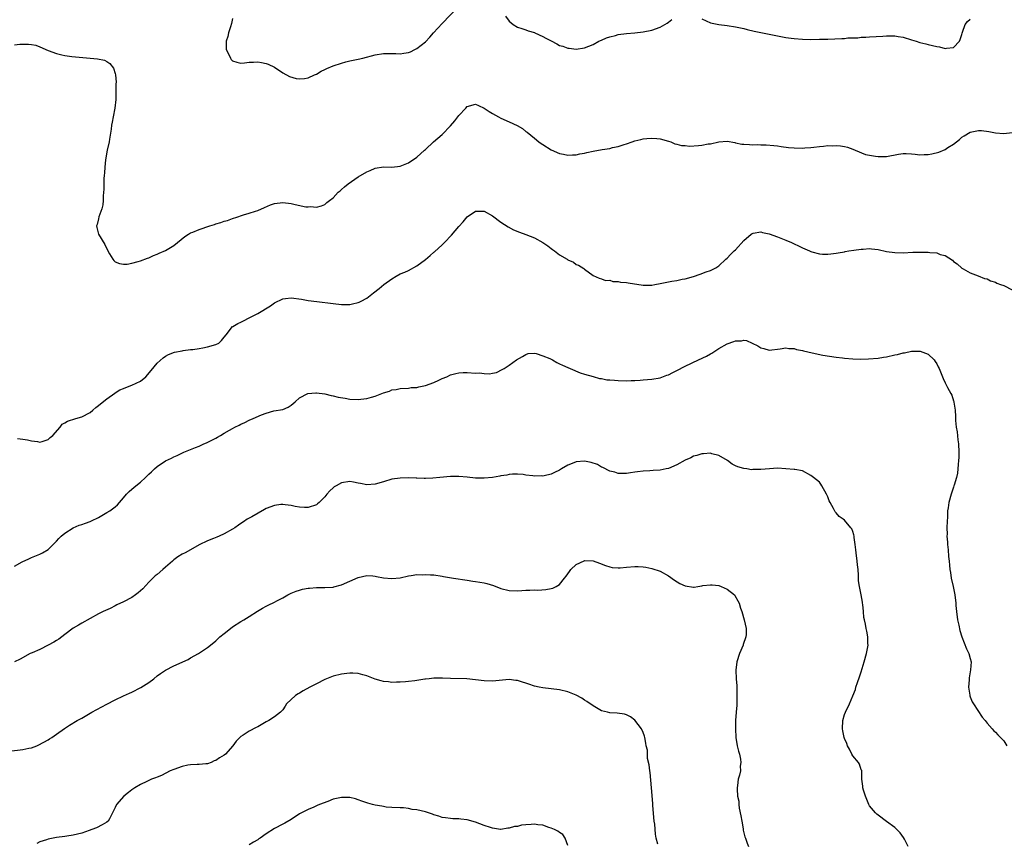
# Model space of a CAD drawing. Units: inches. Extents: x 2589000 to 2592000, y 1530000 to 1533000.
# Drawn here: x 2591248 to 2591483, y 1532366 to 1532562 of the extents above; entities that cross this region are included whole.
import ezdxf

# ---------------------------------------------------------------- set-up
doc = ezdxf.new("R2010")
doc.units = ezdxf.units.IN
doc.header["$MEASUREMENT"] = 0
doc.layers.add('LD25891530_10ft', color=103, linetype='Continuous')

msp = doc.modelspace()

# ---------------------------------------------------------------- linework, layer by layer
at = {"layer": 'LD25891530_10ft'}
for points, elevation in [([(2591299, 1532562.41), (2591298.76, 1532561.24), (2591298.47, 1532560.47), (2591298.06, 1532559), (2591297.89, 1532558.11), (2591297.49, 1532557), (2591297.44, 1532555.44), (2591297.49, 1532555), (2591298.03, 1532553.97), (2591298.48, 1532553), (2591298.68, 1532552.68), (2591299, 1532552.3), (2591299.99, 1532551.99), (2591301, 1532551.79), (2591301.84, 1532551.84), (2591303, 1532552.04), (2591304.01, 1532552.01), (2591305, 1532552.1), (2591305.89, 1532551.89), (2591307, 1532551.72), (2591307.5, 1532551.5), (2591309, 1532550.8), (2591311, 1532549.47), (2591312.59, 1532548.59), (2591314.14, 1532548.14), (2591315, 1532548.05), (2591316.14, 1532548.14), (2591317, 1532548.25), (2591318.58, 1532549), (2591319, 1532549.17), (2591320.12, 1532549.88), (2591321, 1532550.25), (2591321.5, 1532550.5), (2591323, 1532551.12), (2591325, 1532551.78), (2591326.05, 1532552.05), (2591327, 1532552.29), (2591329, 1532552.73), (2591330.08, 1532553), (2591333, 1532553.79), (2591335, 1532554.06), (2591337.96, 1532554.04), (2591339, 1532554.01), (2591339.85, 1532554.15), (2591341, 1532554.29), (2591341.49, 1532554.51), (2591342.48, 1532555), (2591343, 1532555.24), (2591345, 1532556.89), (2591346.03, 1532557.97), (2591346.98, 1532559), (2591349, 1532561.25), (2591352.8, 1532565.2)], 8120), ([(2591364.08, 1532563), (2591365, 1532561.75), (2591365.92, 1532561), (2591367, 1532560.34), (2591368.01, 1532560.01), (2591369, 1532559.71), (2591369.5, 1532559.5), (2591371, 1532559.05), (2591371.11, 1532559), (2591373, 1532558.12), (2591373.75, 1532557.75), (2591375, 1532557.08), (2591376.38, 1532556.38), (2591377, 1532556.02), (2591377.79, 1532555.79), (2591379, 1532555.32), (2591379.31, 1532555.31), (2591381, 1532555.12), (2591383, 1532555.46), (2591385, 1532556.24), (2591386.42, 1532557), (2591386.82, 1532557.18), (2591387, 1532557.23), (2591388.2, 1532557.8), (2591389, 1532558.04), (2591390.39, 1532558.39), (2591391, 1532558.58), (2591393, 1532558.85), (2591395, 1532559.01), (2591397, 1532559.21), (2591399, 1532559.61), (2591401, 1532560.36), (2591402.66, 1532561.34), (2591403, 1532561.57), (2591403.84, 1532562.16)], 8120), ([(2591411, 1532562.38), (2591413, 1532561.4), (2591415, 1532560.96), (2591417, 1532560.76), (2591419, 1532560.46), (2591420.17, 1532560.17), (2591421, 1532560), (2591421.79, 1532559.79), (2591423.42, 1532559.42), (2591425.07, 1532559.07), (2591429, 1532558.27), (2591431, 1532557.9), (2591432.28, 1532557.72), (2591433, 1532557.63), (2591435, 1532557.49), (2591437, 1532557.45), (2591439, 1532557.47), (2591441, 1532557.52), (2591444.37, 1532557.63), (2591445, 1532557.68), (2591445.79, 1532557.79), (2591447, 1532557.82), (2591448.18, 1532557.82), (2591449, 1532557.95), (2591450.06, 1532557.94), (2591451, 1532558.02), (2591454.18, 1532558.18), (2591455, 1532558.26), (2591455.71, 1532558.29), (2591457, 1532558.27), (2591457.84, 1532558.16), (2591459, 1532557.97), (2591461, 1532557.37), (2591462.12, 1532557), (2591463, 1532556.73), (2591464.39, 1532556.39), (2591465, 1532556.21), (2591466.02, 1532556.02), (2591467, 1532555.72), (2591467.64, 1532555.64), (2591469, 1532555.27), (2591469.34, 1532555.34), (2591471, 1532555.5), (2591472.45, 1532557), (2591472.6, 1532557.4), (2591473, 1532558.63), (2591473.06, 1532558.94), (2591473.16, 1532559.16), (2591473.8, 1532561), (2591474.32, 1532561.68), (2591475, 1532562.27)], 8120), ([(2591247, 1532556.11), (2591248.27, 1532556.27), (2591249, 1532556.32), (2591250.33, 1532556.33), (2591251, 1532556.26), (2591252.03, 1532556.03), (2591253, 1532555.68), (2591255, 1532554.78), (2591257, 1532554.06), (2591258.24, 1532553.76), (2591259, 1532553.6), (2591260.66, 1532553.34), (2591266.8, 1532552.8), (2591268.46, 1532552.46), (2591269, 1532552.18), (2591269.72, 1532551.72), (2591270.6, 1532550.6), (2591271, 1532549.33), (2591271.08, 1532549), (2591271.22, 1532547.22), (2591271.18, 1532546.82), (2591271.16, 1532545), (2591271.12, 1532543.12), (2591270.95, 1532541), (2591270.54, 1532539), (2591270.26, 1532537.74), (2591270.15, 1532537), (2591270.05, 1532536.05), (2591269.64, 1532533.64), (2591269.52, 1532533), (2591269.06, 1532531), (2591268.69, 1532528.69), (2591268.51, 1532527), (2591268.42, 1532525.58), (2591268.34, 1532525), (2591268.27, 1532524.27), (2591268.25, 1532523), (2591268.27, 1532521.73), (2591268.16, 1532520.16), (2591268.15, 1532519), (2591268.03, 1532517.97), (2591267.8, 1532517), (2591267.1, 1532515.1), (2591267, 1532514.69), (2591266.69, 1532513.31), (2591266.56, 1532513), (2591266.58, 1532512.58), (2591266.99, 1532511), (2591268.5, 1532508.5), (2591269.15, 1532507.15), (2591269.66, 1532506.34), (2591270.46, 1532505), (2591270.68, 1532504.68), (2591271, 1532504.42), (2591271.99, 1532503.99), (2591273, 1532503.83), (2591273.88, 1532503.88), (2591275, 1532504.11), (2591276.47, 1532504.47), (2591277, 1532504.64), (2591278.71, 1532505.29), (2591279, 1532505.37), (2591280.13, 1532505.87), (2591281, 1532506.2), (2591281.52, 1532506.48), (2591283, 1532507.13), (2591285, 1532508.33), (2591287.6, 1532510.4), (2591288.48, 1532511), (2591289, 1532511.3), (2591289.49, 1532511.49), (2591291, 1532512.14), (2591293.56, 1532513), (2591294.69, 1532513.31), (2591295, 1532513.43), (2591296.24, 1532513.76), (2591297, 1532514.07), (2591297.76, 1532514.24), (2591299, 1532514.76), (2591299.21, 1532514.79), (2591299.78, 1532515), (2591301.57, 1532515.57), (2591303, 1532515.97), (2591304.47, 1532516.47), (2591305, 1532516.66), (2591306.63, 1532517.37), (2591308.04, 1532517.96), (2591309, 1532518.32), (2591311, 1532518.58), (2591313, 1532518.29), (2591313.96, 1532518.04), (2591316.45, 1532517.54), (2591317, 1532517.52), (2591317.6, 1532517.6), (2591319, 1532517.45), (2591320.23, 1532517.77), (2591321, 1532518.08), (2591321.48, 1532518.52), (2591322.16, 1532519), (2591323, 1532519.64), (2591324.23, 1532521), (2591324.65, 1532521.35), (2591325, 1532521.63), (2591325.69, 1532522.31), (2591326.58, 1532523), (2591329, 1532524.63), (2591331, 1532525.86), (2591331.82, 1532526.18), (2591333, 1532526.72), (2591335, 1532527.03), (2591337, 1532526.99), (2591339, 1532527.2), (2591341, 1532528.02), (2591343, 1532529.37), (2591344.79, 1532531), (2591345, 1532531.17), (2591346.95, 1532533), (2591349, 1532534.79), (2591351, 1532536.82), (2591352, 1532538), (2591352.77, 1532539), (2591353, 1532539.32), (2591354.64, 1532541), (2591355, 1532541.41), (2591357, 1532542.01), (2591357.65, 1532541.65), (2591359, 1532541.04), (2591360.22, 1532540.22), (2591361, 1532539.76), (2591362.42, 1532539), (2591363, 1532538.69), (2591365, 1532537.82), (2591366.9, 1532536.9), (2591368.16, 1532536.16), (2591369, 1532535.48), (2591369.28, 1532535.28), (2591371, 1532533.85), (2591372.09, 1532533), (2591372.62, 1532532.62), (2591373, 1532532.34), (2591375, 1532531.12), (2591377, 1532530.23), (2591377.94, 1532530.06), (2591379, 1532529.8), (2591380.09, 1532529.91), (2591381, 1532529.89), (2591381.87, 1532530.13), (2591383, 1532530.31), (2591383.55, 1532530.45), (2591385, 1532530.78), (2591387.18, 1532531.18), (2591389, 1532531.45), (2591389.64, 1532531.64), (2591391, 1532531.9), (2591392.4, 1532532.4), (2591393, 1532532.55), (2591394.33, 1532533), (2591395, 1532533.24), (2591396.43, 1532533.57), (2591397, 1532533.72), (2591397.82, 1532533.82), (2591399, 1532533.91), (2591400.2, 1532533.8), (2591401, 1532533.76), (2591403, 1532533.21), (2591403.54, 1532533), (2591404.55, 1532532.55), (2591405, 1532532.47), (2591406.11, 1532532.11), (2591407, 1532532.1), (2591408.01, 1532532.01), (2591410.16, 1532532.16), (2591411, 1532532.23), (2591412.51, 1532532.51), (2591413, 1532532.56), (2591415, 1532533.02), (2591417, 1532533.18), (2591418.83, 1532532.83), (2591419, 1532532.81), (2591420.49, 1532532.49), (2591421, 1532532.42), (2591422.35, 1532532.35), (2591423, 1532532.28), (2591424.36, 1532532.36), (2591425, 1532532.3), (2591426.33, 1532532.33), (2591428.14, 1532532.14), (2591429, 1532532.03), (2591429.88, 1532531.88), (2591431.67, 1532531.67), (2591433, 1532531.58), (2591435, 1532531.52), (2591435.57, 1532531.57), (2591437, 1532531.64), (2591437.71, 1532531.71), (2591439, 1532531.93), (2591439.95, 1532531.95), (2591441, 1532532.11), (2591442.08, 1532532.08), (2591443, 1532532.13), (2591444.03, 1532532.03), (2591445, 1532531.91), (2591445.71, 1532531.71), (2591447, 1532531.26), (2591447.53, 1532531), (2591450.01, 1532530.01), (2591451, 1532529.8), (2591452.38, 1532529.62), (2591453, 1532529.49), (2591455, 1532529.54), (2591457.9, 1532530.1), (2591459, 1532530.24), (2591459.74, 1532530.26), (2591461, 1532530.15), (2591461.89, 1532530.11), (2591463, 1532529.94), (2591464.01, 1532529.99), (2591465, 1532529.98), (2591465.87, 1532530.13), (2591467.49, 1532530.51), (2591469, 1532531.21), (2591469.68, 1532531.68), (2591471, 1532532.49), (2591471.76, 1532533), (2591472.43, 1532533.57), (2591473, 1532534.13), (2591473.58, 1532534.42), (2591475, 1532535.3), (2591477, 1532535.71), (2591477.68, 1532535.68), (2591479.45, 1532535.45), (2591481, 1532535.12), (2591483, 1532535.02), (2591485, 1532535.21)], 8110), ([(2591247.72, 1532462.28), (2591249, 1532462.1), (2591250.06, 1532461.94), (2591251, 1532461.75), (2591252.48, 1532461.52), (2591253, 1532461.41), (2591253.55, 1532461.55), (2591255, 1532462.01), (2591255.48, 1532462.52), (2591256.08, 1532463), (2591257.83, 1532465), (2591258.35, 1532465.65), (2591259, 1532465.98), (2591259.59, 1532466.41), (2591261.59, 1532467), (2591263, 1532467.44), (2591265, 1532468.5), (2591265.66, 1532469), (2591266.35, 1532469.65), (2591267, 1532470.15), (2591267.47, 1532470.53), (2591269, 1532471.69), (2591270.9, 1532473.11), (2591271, 1532473.16), (2591272.13, 1532473.87), (2591273, 1532474.2), (2591273.55, 1532474.45), (2591275, 1532474.95), (2591277, 1532475.92), (2591278.27, 1532477), (2591279.54, 1532478.46), (2591281, 1532480.25), (2591282.48, 1532481.52), (2591283, 1532481.87), (2591283.73, 1532482.27), (2591285.17, 1532482.83), (2591287, 1532483.2), (2591287.22, 1532483.22), (2591289, 1532483.47), (2591289.51, 1532483.51), (2591291, 1532483.76), (2591291.88, 1532483.88), (2591293, 1532484.1), (2591295, 1532484.65), (2591295.71, 1532485), (2591296.36, 1532485.64), (2591297, 1532486.41), (2591297.44, 1532487), (2591299, 1532488.94), (2591299.07, 1532489), (2591300.29, 1532489.71), (2591301, 1532490), (2591301.64, 1532490.36), (2591303, 1532491.03), (2591305, 1532492.09), (2591308.08, 1532493.92), (2591309, 1532494.59), (2591311, 1532495.56), (2591311.62, 1532495.62), (2591313, 1532495.8), (2591315.48, 1532495.48), (2591317, 1532495.2), (2591319.09, 1532494.91), (2591323, 1532494.46), (2591325, 1532494.26), (2591327, 1532494.26), (2591327.65, 1532494.35), (2591329, 1532494.68), (2591329.24, 1532494.76), (2591329.65, 1532495), (2591331, 1532495.71), (2591332.62, 1532497), (2591333.97, 1532498.03), (2591335.09, 1532499), (2591337, 1532500.36), (2591338.06, 1532501), (2591339, 1532501.5), (2591340.07, 1532501.93), (2591341, 1532502.34), (2591343, 1532503.41), (2591345, 1532504.96), (2591346.11, 1532505.89), (2591347, 1532506.68), (2591347.18, 1532506.82), (2591349, 1532508.47), (2591349.55, 1532509), (2591351.25, 1532510.75), (2591353, 1532512.84), (2591354.04, 1532513.96), (2591355, 1532515.11), (2591357, 1532516.48), (2591359, 1532516.48), (2591361, 1532515.36), (2591363, 1532513.85), (2591364.73, 1532512.73), (2591366.03, 1532512.03), (2591367.45, 1532511.45), (2591369, 1532510.9), (2591371, 1532510.14), (2591373.03, 1532509.03), (2591374.2, 1532508.2), (2591375, 1532507.6), (2591375.37, 1532507.37), (2591375.82, 1532507), (2591377, 1532506.1), (2591378.87, 1532505), (2591379, 1532504.89), (2591380.32, 1532504.32), (2591381, 1532503.8), (2591381.57, 1532503.57), (2591382.81, 1532502.81), (2591383, 1532502.62), (2591385, 1532501.17), (2591386.47, 1532500.47), (2591387, 1532500.34), (2591387.97, 1532499.97), (2591389, 1532499.99), (2591389.74, 1532499.74), (2591391, 1532499.74), (2591391.56, 1532499.56), (2591393, 1532499.45), (2591393.35, 1532499.35), (2591397, 1532498.8), (2591399, 1532498.85), (2591399.71, 1532499), (2591401, 1532499.23), (2591403.81, 1532499.81), (2591405, 1532499.98), (2591406.27, 1532500.27), (2591407, 1532500.36), (2591409, 1532500.93), (2591410.56, 1532501.44), (2591411.98, 1532502.02), (2591413, 1532502.37), (2591414.34, 1532503), (2591415, 1532503.42), (2591416.68, 1532505), (2591417, 1532505.26), (2591417.83, 1532506.17), (2591418.69, 1532507), (2591419, 1532507.27), (2591421, 1532509.5), (2591422.73, 1532511), (2591423, 1532511.19), (2591423.21, 1532511.21), (2591425, 1532511.53), (2591425.41, 1532511.41), (2591427, 1532511.07), (2591429, 1532510.35), (2591431, 1532509.58), (2591432.34, 1532509), (2591432.8, 1532508.8), (2591434.15, 1532508.15), (2591435, 1532507.71), (2591435.51, 1532507.51), (2591436.68, 1532507), (2591437, 1532506.84), (2591437.23, 1532506.77), (2591439, 1532506.32), (2591439.74, 1532506.26), (2591441, 1532506.23), (2591441.7, 1532506.3), (2591443, 1532506.45), (2591443.48, 1532506.52), (2591445, 1532506.82), (2591445.16, 1532506.84), (2591446, 1532507), (2591447.21, 1532507.21), (2591449, 1532507.45), (2591449.45, 1532507.45), (2591451, 1532507.56), (2591451.47, 1532507.47), (2591453, 1532507.34), (2591455, 1532506.88), (2591457, 1532506.6), (2591459, 1532506.57), (2591461.32, 1532506.68), (2591463, 1532506.71), (2591465, 1532506.71), (2591465.36, 1532506.64), (2591467, 1532506.52), (2591467.83, 1532506.17), (2591469, 1532505.89), (2591470.77, 1532504.77), (2591471, 1532504.49), (2591471.9, 1532503.9), (2591473, 1532502.89), (2591473.28, 1532502.72), (2591475, 1532501.8), (2591476.93, 1532501.07), (2591478.44, 1532500.44), (2591479, 1532500.34), (2591479.86, 1532499.86), (2591481, 1532499.56), (2591481.34, 1532499.34), (2591482.21, 1532499), (2591483, 1532498.72), (2591485, 1532497.75)], 8100), ([(2591247, 1532431.85), (2591248.84, 1532432.84), (2591250.41, 1532433.59), (2591251, 1532433.91), (2591251.81, 1532434.19), (2591253, 1532434.67), (2591253.69, 1532435), (2591255, 1532435.81), (2591257, 1532437.8), (2591257.55, 1532438.45), (2591258.14, 1532439), (2591259, 1532439.68), (2591261, 1532440.95), (2591262.42, 1532441.58), (2591263, 1532441.76), (2591263.89, 1532442.11), (2591265, 1532442.51), (2591265.34, 1532442.66), (2591267, 1532443.47), (2591269, 1532444.6), (2591269.68, 1532445), (2591271, 1532445.99), (2591271.53, 1532446.47), (2591273, 1532448.14), (2591273.71, 1532449), (2591274.36, 1532449.64), (2591275, 1532450.17), (2591275.43, 1532450.57), (2591275.94, 1532451), (2591277, 1532451.87), (2591278.23, 1532453), (2591279, 1532453.77), (2591279.66, 1532454.34), (2591280.36, 1532455), (2591281, 1532455.56), (2591283, 1532456.91), (2591284.43, 1532457.57), (2591285, 1532457.89), (2591285.79, 1532458.21), (2591287.36, 1532459), (2591289, 1532459.63), (2591290.12, 1532460.12), (2591291, 1532460.47), (2591292.14, 1532461), (2591292.76, 1532461.24), (2591293.73, 1532461.73), (2591295, 1532462.33), (2591295.43, 1532462.57), (2591296.11, 1532463), (2591297, 1532463.51), (2591298.27, 1532464.27), (2591299, 1532464.69), (2591299.58, 1532465), (2591300.54, 1532465.46), (2591301, 1532465.71), (2591301.9, 1532466.1), (2591303, 1532466.62), (2591303.92, 1532467), (2591305.92, 1532467.92), (2591307, 1532468.35), (2591308.84, 1532468.84), (2591311, 1532469.22), (2591312.25, 1532469.75), (2591313, 1532470.18), (2591313.93, 1532471), (2591315, 1532471.99), (2591316.97, 1532473.03), (2591318.84, 1532473.16), (2591319, 1532473.16), (2591321, 1532472.9), (2591322.54, 1532472.54), (2591323, 1532472.47), (2591324.16, 1532472.16), (2591325.85, 1532471.85), (2591327, 1532471.66), (2591329, 1532471.54), (2591329.63, 1532471.63), (2591331, 1532471.77), (2591332.14, 1532472.14), (2591333, 1532472.38), (2591335, 1532473.19), (2591336.42, 1532473.58), (2591337, 1532473.84), (2591338.04, 1532473.96), (2591339, 1532474.2), (2591341, 1532474.3), (2591341.6, 1532474.4), (2591343, 1532474.45), (2591343.42, 1532474.58), (2591345, 1532474.87), (2591347, 1532475.61), (2591348.19, 1532476.19), (2591349, 1532476.56), (2591350.09, 1532477), (2591351, 1532477.45), (2591352.23, 1532477.77), (2591353, 1532477.95), (2591354, 1532478), (2591355, 1532478), (2591357, 1532477.88), (2591357.9, 1532477.9), (2591359, 1532477.75), (2591360.32, 1532477.68), (2591361, 1532477.85), (2591361.97, 1532478.03), (2591363.29, 1532478.71), (2591363.78, 1532479), (2591365, 1532479.78), (2591366.73, 1532481), (2591368.14, 1532481.86), (2591369, 1532482.31), (2591369.49, 1532482.51), (2591371, 1532482.58), (2591371.46, 1532482.54), (2591373, 1532482.01), (2591374.67, 1532481.33), (2591375.36, 1532481), (2591376.37, 1532480.37), (2591377, 1532480.11), (2591377.74, 1532479.74), (2591379, 1532479.22), (2591379.58, 1532479), (2591381.95, 1532477.95), (2591383, 1532477.65), (2591385, 1532477.04), (2591386.58, 1532476.58), (2591387, 1532476.56), (2591388.29, 1532476.29), (2591389, 1532476.26), (2591390.15, 1532476.15), (2591391, 1532476.11), (2591393, 1532476.06), (2591394.11, 1532476.11), (2591395, 1532476.13), (2591396.21, 1532476.21), (2591397, 1532476.25), (2591399, 1532476.4), (2591401, 1532476.74), (2591402.65, 1532477.35), (2591403, 1532477.46), (2591404.01, 1532477.99), (2591405, 1532478.47), (2591407, 1532479.54), (2591410.15, 1532481), (2591412.07, 1532481.93), (2591413, 1532482.49), (2591413.35, 1532482.65), (2591415, 1532483.7), (2591417, 1532484.86), (2591418.6, 1532485.4), (2591419, 1532485.59), (2591420.43, 1532485.57), (2591421, 1532485.7), (2591421.62, 1532485.62), (2591424.34, 1532484.34), (2591425, 1532483.92), (2591425.73, 1532483.73), (2591427, 1532483.35), (2591429.62, 1532483.62), (2591431, 1532483.91), (2591431.74, 1532483.74), (2591433, 1532483.75), (2591433.52, 1532483.52), (2591435, 1532483.26), (2591435.19, 1532483.19), (2591437.31, 1532482.69), (2591439.85, 1532482.15), (2591443, 1532481.67), (2591444.51, 1532481.49), (2591445, 1532481.41), (2591447, 1532481.24), (2591448.81, 1532481.19), (2591450.75, 1532481.25), (2591453, 1532481.46), (2591454.32, 1532481.68), (2591455, 1532481.78), (2591457, 1532482.2), (2591457.68, 1532482.32), (2591459, 1532482.68), (2591459.31, 1532482.69), (2591461, 1532483.07), (2591461.08, 1532483.08), (2591463, 1532483.08), (2591463.07, 1532483.07), (2591465, 1532482.35), (2591466.43, 1532481), (2591466.67, 1532480.67), (2591467, 1532480.09), (2591467.36, 1532479.36), (2591467.57, 1532479), (2591468.37, 1532477), (2591468.57, 1532476.57), (2591469, 1532475.58), (2591469.56, 1532474.44), (2591470.36, 1532473), (2591470.57, 1532472.57), (2591471, 1532471.28), (2591471.08, 1532471.08), (2591471.1, 1532471), (2591471.1, 1532470.9), (2591471.39, 1532469), (2591471.49, 1532467.49), (2591471.47, 1532467), (2591471.47, 1532466.53), (2591471.65, 1532465), (2591471.87, 1532463.87), (2591472.07, 1532461.93), (2591472.21, 1532461), (2591472.29, 1532459), (2591472.27, 1532457.73), (2591472.22, 1532457), (2591472.1, 1532456.1), (2591472.05, 1532455), (2591471.97, 1532454.03), (2591471.72, 1532453), (2591471.16, 1532451.16), (2591471.12, 1532451), (2591471, 1532450.69), (2591470.46, 1532449), (2591469.9, 1532447), (2591469.73, 1532445.73), (2591469.61, 1532445), (2591469.55, 1532443.55), (2591469.48, 1532442.52), (2591469.44, 1532441), (2591469.47, 1532439.47), (2591469.44, 1532439), (2591469.57, 1532437.57), (2591469.57, 1532437), (2591469.73, 1532435.73), (2591469.83, 1532434.17), (2591469.95, 1532433), (2591470.06, 1532432.06), (2591470.14, 1532431), (2591470.28, 1532430.28), (2591470.48, 1532429), (2591470.91, 1532427), (2591471.29, 1532425), (2591471.53, 1532423), (2591471.57, 1532422.43), (2591471.72, 1532421), (2591471.99, 1532419), (2591472.28, 1532417.72), (2591472.51, 1532416.51), (2591473.01, 1532415.01), (2591474.11, 1532412.11), (2591474.68, 1532411), (2591475, 1532409.84), (2591475.2, 1532409), (2591475.08, 1532407.08), (2591474.76, 1532405.24), (2591474.71, 1532404.71), (2591474.62, 1532403), (2591474.9, 1532401.1), (2591474.91, 1532400.91), (2591475, 1532400.68), (2591475.44, 1532399.44), (2591475.78, 1532399), (2591477.86, 1532395.86), (2591478.53, 1532395), (2591479, 1532394.42), (2591480.21, 1532393), (2591480.59, 1532392.59), (2591481, 1532392.23), (2591481.59, 1532391.59), (2591482.23, 1532391), (2591483, 1532390.17), (2591483.73, 1532389)], 8090), ([(2591460.22, 1532365), (2591459.3, 1532366.7), (2591459.1, 1532367.1), (2591458.25, 1532368.25), (2591457.52, 1532369), (2591457, 1532369.49), (2591455, 1532370.98), (2591453, 1532372.45), (2591452.72, 1532372.72), (2591452.41, 1532373), (2591451, 1532374.65), (2591450.82, 1532375), (2591450.04, 1532377), (2591449.55, 1532378.45), (2591449.39, 1532379), (2591449.37, 1532379.37), (2591449.16, 1532381), (2591449.1, 1532382.9), (2591449.11, 1532383), (2591449.1, 1532383.1), (2591449, 1532383.27), (2591448.59, 1532384.59), (2591448.32, 1532385), (2591447, 1532386.63), (2591446.76, 1532387), (2591446.18, 1532388.18), (2591445.73, 1532389), (2591445.55, 1532389.55), (2591445, 1532390.71), (2591444.89, 1532391), (2591444.57, 1532392.57), (2591444.5, 1532393), (2591444.59, 1532395), (2591445, 1532396.48), (2591445.2, 1532397), (2591446.17, 1532399), (2591447, 1532400.89), (2591447.6, 1532402.4), (2591447.72, 1532403), (2591448.07, 1532404.07), (2591448.58, 1532405.42), (2591449, 1532406.65), (2591449.71, 1532409), (2591450.27, 1532411), (2591450.62, 1532413), (2591450.59, 1532413.41), (2591450.57, 1532415), (2591450.32, 1532416.32), (2591450.17, 1532417), (2591450.03, 1532417.97), (2591449.75, 1532419), (2591449.58, 1532419.58), (2591449.5, 1532421), (2591449.34, 1532422.66), (2591449.29, 1532423), (2591449.28, 1532423.28), (2591448.97, 1532424.97), (2591448.54, 1532427), (2591448.37, 1532428.37), (2591448.33, 1532429), (2591448.34, 1532429.66), (2591448.25, 1532431), (2591448.12, 1532432.12), (2591448.05, 1532433), (2591447.78, 1532435), (2591447.73, 1532435.73), (2591447.57, 1532437), (2591447.33, 1532438.67), (2591447.31, 1532439), (2591447.26, 1532439.26), (2591447, 1532440.06), (2591446.72, 1532440.72), (2591446.52, 1532441), (2591445, 1532442.76), (2591444.7, 1532443), (2591443.71, 1532443.71), (2591443, 1532444.58), (2591442.8, 1532444.8), (2591442.39, 1532445.61), (2591441.56, 1532447), (2591441.37, 1532447.37), (2591441, 1532448.35), (2591440.68, 1532449), (2591439.6, 1532451), (2591439.37, 1532451.37), (2591439, 1532451.82), (2591437.61, 1532453), (2591437, 1532453.48), (2591435, 1532454.53), (2591433.13, 1532454.87), (2591433, 1532454.91), (2591429, 1532455.16), (2591427.07, 1532455.07), (2591425, 1532454.86), (2591423.15, 1532454.85), (2591422.82, 1532454.82), (2591421.71, 1532455), (2591421, 1532455.09), (2591419.52, 1532455.52), (2591419, 1532455.73), (2591418.18, 1532456.18), (2591417.05, 1532457), (2591415, 1532458.24), (2591413.37, 1532458.63), (2591413, 1532458.75), (2591411.39, 1532458.61), (2591411, 1532458.62), (2591409.79, 1532458.21), (2591409, 1532458.05), (2591408.31, 1532457.69), (2591407, 1532457.14), (2591405, 1532456), (2591403, 1532455.12), (2591402.48, 1532455), (2591401, 1532454.72), (2591399.35, 1532454.65), (2591398.55, 1532454.55), (2591397, 1532454.5), (2591395.64, 1532454.36), (2591395, 1532454.22), (2591393.92, 1532454.08), (2591393, 1532453.89), (2591392.11, 1532453.89), (2591391, 1532453.92), (2591390.24, 1532454.24), (2591389, 1532454.51), (2591387.36, 1532455.36), (2591387, 1532455.47), (2591386.04, 1532456.04), (2591384.55, 1532456.55), (2591383, 1532456.85), (2591381, 1532456.68), (2591380.43, 1532456.43), (2591379, 1532455.9), (2591377.44, 1532455), (2591377, 1532454.71), (2591375.81, 1532454.19), (2591375, 1532453.77), (2591373.38, 1532453.38), (2591373, 1532453.32), (2591372.64, 1532453.36), (2591371, 1532453.27), (2591370.65, 1532453.35), (2591369, 1532453.54), (2591368.35, 1532453.65), (2591367, 1532453.8), (2591365.76, 1532453.76), (2591365, 1532453.71), (2591364.44, 1532453.56), (2591363, 1532453.35), (2591362.74, 1532453.26), (2591361, 1532452.97), (2591359, 1532452.78), (2591358.8, 1532452.8), (2591357, 1532452.83), (2591354.96, 1532453.04), (2591353, 1532453.22), (2591352.78, 1532453.22), (2591351, 1532453.22), (2591348.48, 1532453), (2591346.78, 1532452.78), (2591345, 1532452.73), (2591344.75, 1532452.75), (2591343, 1532452.82), (2591342.84, 1532452.84), (2591341, 1532452.89), (2591339, 1532452.83), (2591337, 1532452.54), (2591335, 1532451.97), (2591333, 1532451.37), (2591331, 1532451.19), (2591329.53, 1532451.53), (2591329, 1532451.62), (2591327.88, 1532451.88), (2591327, 1532452.01), (2591325, 1532451.68), (2591323.73, 1532451), (2591323.27, 1532450.73), (2591323, 1532450.47), (2591322.2, 1532449.8), (2591321.52, 1532449), (2591321, 1532448.33), (2591319.64, 1532447), (2591319.27, 1532446.73), (2591319, 1532446.49), (2591317, 1532445.82), (2591316.2, 1532445.79), (2591315, 1532445.92), (2591313.92, 1532446.08), (2591313, 1532446.33), (2591311.55, 1532446.45), (2591311, 1532446.54), (2591310.5, 1532446.5), (2591309, 1532446.31), (2591307, 1532445.55), (2591306.64, 1532445.36), (2591303.63, 1532443.63), (2591302.49, 1532443), (2591301.58, 1532442.42), (2591301, 1532441.99), (2591300.38, 1532441.62), (2591299.51, 1532441), (2591299, 1532440.66), (2591297, 1532439.54), (2591295.79, 1532439), (2591295.22, 1532438.78), (2591294.43, 1532438.43), (2591293, 1532437.86), (2591291, 1532436.9), (2591289, 1532435.75), (2591287.67, 1532435), (2591287, 1532434.65), (2591285.98, 1532434.02), (2591285, 1532433.33), (2591284.82, 1532433.18), (2591284.65, 1532433), (2591283, 1532431.59), (2591282.34, 1532431), (2591281, 1532429.88), (2591280.5, 1532429.5), (2591279, 1532428), (2591277.56, 1532426.44), (2591277, 1532425.91), (2591276.51, 1532425.49), (2591275.88, 1532425), (2591275, 1532424.38), (2591273, 1532423.32), (2591271.42, 1532422.58), (2591271, 1532422.36), (2591269.77, 1532421.77), (2591268.71, 1532421.29), (2591268.1, 1532421), (2591267, 1532420.44), (2591265, 1532419.38), (2591263, 1532418.27), (2591262.23, 1532417.77), (2591261, 1532417.04), (2591259, 1532415.57), (2591257.57, 1532414.43), (2591257, 1532414.13), (2591256.33, 1532413.67), (2591255, 1532412.98), (2591253, 1532411.99), (2591251.19, 1532411.19), (2591250.73, 1532411), (2591248.33, 1532409.67), (2591246.99, 1532409.01)], 8080), ([(2591245.74, 1532387.74), (2591249, 1532388.09), (2591250.41, 1532388.41), (2591251, 1532388.51), (2591252.31, 1532389), (2591252.8, 1532389.2), (2591255, 1532390.45), (2591255.33, 1532390.67), (2591255.88, 1532391), (2591257, 1532391.75), (2591258.9, 1532393.1), (2591260.1, 1532393.9), (2591261.95, 1532395), (2591263, 1532395.59), (2591265.42, 1532397), (2591269, 1532398.94), (2591271, 1532399.96), (2591273, 1532400.92), (2591274.42, 1532401.58), (2591275, 1532401.82), (2591277.14, 1532402.86), (2591279, 1532404.08), (2591280.19, 1532405), (2591281, 1532405.66), (2591281.8, 1532406.2), (2591283, 1532407.04), (2591285, 1532408.04), (2591288.4, 1532409.6), (2591289, 1532409.96), (2591290.89, 1532411), (2591293, 1532412.4), (2591293.76, 1532413), (2591295, 1532414.02), (2591295.5, 1532414.5), (2591295.97, 1532415), (2591297, 1532415.79), (2591298.47, 1532417), (2591299, 1532417.35), (2591301, 1532418.6), (2591301.68, 1532419), (2591303, 1532419.84), (2591304.91, 1532421.09), (2591306.16, 1532421.84), (2591307, 1532422.28), (2591307.51, 1532422.49), (2591309, 1532423.26), (2591309.59, 1532423.59), (2591311, 1532424.3), (2591312.21, 1532425), (2591313, 1532425.38), (2591314.16, 1532425.84), (2591315, 1532426.12), (2591315.7, 1532426.31), (2591317, 1532426.57), (2591317.39, 1532426.61), (2591319, 1532426.71), (2591321, 1532426.71), (2591323, 1532426.84), (2591323.13, 1532426.87), (2591325, 1532427.35), (2591327, 1532428.22), (2591329, 1532429.15), (2591331, 1532429.58), (2591332.5, 1532429.5), (2591333, 1532429.43), (2591333.34, 1532429.34), (2591335, 1532429.05), (2591337, 1532428.87), (2591339, 1532429.06), (2591341, 1532429.5), (2591341.61, 1532429.61), (2591343, 1532429.81), (2591344.21, 1532429.79), (2591345, 1532429.88), (2591346.26, 1532429.74), (2591347, 1532429.73), (2591349, 1532429.44), (2591349.36, 1532429.36), (2591351.7, 1532429), (2591355, 1532428.51), (2591356.29, 1532428.29), (2591357, 1532428.19), (2591357.99, 1532427.99), (2591359, 1532427.83), (2591359.66, 1532427.66), (2591361.22, 1532427.22), (2591363, 1532426.53), (2591365, 1532426), (2591367, 1532425.97), (2591367.98, 1532426.02), (2591369, 1532426.12), (2591369.91, 1532426.09), (2591371, 1532426.17), (2591371.87, 1532426.13), (2591373.74, 1532426.26), (2591375, 1532426.49), (2591375.38, 1532426.62), (2591376.17, 1532427), (2591377, 1532427.49), (2591378.17, 1532429), (2591378.58, 1532429.42), (2591379, 1532429.99), (2591379.41, 1532430.59), (2591379.72, 1532431), (2591381, 1532432.25), (2591382.89, 1532433.11), (2591383, 1532433.14), (2591385, 1532433.06), (2591386.55, 1532432.55), (2591387.99, 1532431.99), (2591389, 1532431.64), (2591389.54, 1532431.54), (2591391, 1532431.45), (2591391.45, 1532431.45), (2591393, 1532431.61), (2591395, 1532431.75), (2591395.74, 1532431.74), (2591397, 1532431.66), (2591397.58, 1532431.58), (2591399, 1532431.28), (2591401, 1532430.6), (2591403, 1532429.53), (2591404.47, 1532428.47), (2591405.71, 1532427.71), (2591407, 1532427.13), (2591409, 1532426.86), (2591409.14, 1532426.86), (2591410.02, 1532427), (2591411, 1532427.13), (2591411.18, 1532427.18), (2591413, 1532427.41), (2591413.4, 1532427.41), (2591415, 1532427.19), (2591415.58, 1532427), (2591417, 1532426.31), (2591418.72, 1532425), (2591418.85, 1532424.85), (2591419.59, 1532423.58), (2591419.83, 1532423), (2591420.22, 1532421.78), (2591420.49, 1532421), (2591421.06, 1532419), (2591421.51, 1532417), (2591421.5, 1532415.5), (2591421.47, 1532415), (2591420.85, 1532413.15), (2591420.82, 1532413), (2591419.98, 1532411), (2591419.34, 1532409), (2591419.07, 1532407), (2591419.13, 1532405), (2591419.28, 1532403.28), (2591419.35, 1532401), (2591419.28, 1532399.28), (2591419.29, 1532398.71), (2591419.15, 1532397), (2591419.03, 1532395.03), (2591418.96, 1532393), (2591419.06, 1532391), (2591419.42, 1532389), (2591419.72, 1532387.72), (2591419.92, 1532387), (2591420.19, 1532385.81), (2591420.27, 1532385), (2591420.12, 1532384.12), (2591420.18, 1532383), (2591419.98, 1532382.02), (2591419.65, 1532381), (2591419.5, 1532379.5), (2591419.39, 1532379), (2591419.36, 1532378.64), (2591419.5, 1532377), (2591419.76, 1532375.76), (2591419.79, 1532375), (2591419.9, 1532374.1), (2591420.29, 1532372.29), (2591420.48, 1532371), (2591420.82, 1532369.18), (2591420.85, 1532368.85), (2591421.26, 1532367.26), (2591421.38, 1532367), (2591421.75, 1532365.75), (2591422.07, 1532365)], 8070), ([(2591400.48, 1532365.52), (2591400.09, 1532367), (2591399.91, 1532367.91), (2591399.71, 1532370.29), (2591399.62, 1532371), (2591399.28, 1532374.72), (2591399.26, 1532375.26), (2591398.96, 1532379), (2591398.6, 1532382.6), (2591398.54, 1532383), (2591398.42, 1532384.42), (2591398.02, 1532385.98), (2591397.97, 1532387), (2591397.97, 1532387.97), (2591397.69, 1532389), (2591397.63, 1532389.63), (2591397.4, 1532391), (2591397.29, 1532391.29), (2591397, 1532392.14), (2591396.6, 1532393), (2591395, 1532395.09), (2591393.91, 1532395.91), (2591393, 1532396.38), (2591392.53, 1532396.53), (2591390.76, 1532396.76), (2591389, 1532396.87), (2591388.43, 1532397), (2591387, 1532397.37), (2591385, 1532398.5), (2591383.55, 1532399.55), (2591383, 1532399.89), (2591382.34, 1532400.34), (2591381, 1532401.05), (2591379, 1532401.83), (2591377, 1532402.36), (2591375, 1532402.6), (2591373, 1532402.78), (2591372.19, 1532403), (2591371, 1532403.25), (2591369.67, 1532403.67), (2591369, 1532403.94), (2591368.15, 1532404.15), (2591367, 1532404.57), (2591366.6, 1532404.6), (2591365, 1532404.77), (2591362.57, 1532404.57), (2591361, 1532404.41), (2591359, 1532404.46), (2591357, 1532404.72), (2591354.93, 1532404.93), (2591351, 1532405.02), (2591349.12, 1532405.12), (2591347, 1532405.11), (2591345.91, 1532405), (2591345, 1532404.89), (2591344.85, 1532404.85), (2591343, 1532404.59), (2591342.48, 1532404.48), (2591341, 1532404.34), (2591340.23, 1532404.23), (2591339, 1532404.14), (2591338.15, 1532404.15), (2591337, 1532404.09), (2591336.24, 1532404.24), (2591335, 1532404.31), (2591334.49, 1532404.49), (2591333, 1532404.89), (2591331, 1532405.7), (2591330.06, 1532405.94), (2591329, 1532406.26), (2591327.72, 1532406.28), (2591327, 1532406.34), (2591326.25, 1532406.25), (2591325, 1532406.07), (2591323, 1532405.57), (2591321, 1532404.78), (2591319, 1532403.8), (2591317.46, 1532403), (2591315.87, 1532402.13), (2591315, 1532401.57), (2591314.63, 1532401.37), (2591314.04, 1532401), (2591311.9, 1532399), (2591311.56, 1532398.44), (2591311, 1532397.6), (2591310.47, 1532397), (2591309, 1532395.92), (2591307.66, 1532395), (2591307, 1532394.68), (2591305, 1532393.54), (2591304.63, 1532393.37), (2591303, 1532392.49), (2591301.5, 1532391.5), (2591301, 1532391.2), (2591300.76, 1532391), (2591299.88, 1532390.12), (2591299.1, 1532389), (2591297.33, 1532387), (2591297, 1532386.78), (2591295.85, 1532386.15), (2591295, 1532385.5), (2591294.64, 1532385.37), (2591293.9, 1532385), (2591293, 1532384.71), (2591292.66, 1532384.66), (2591291, 1532384.54), (2591290.54, 1532384.54), (2591289, 1532384.46), (2591288.35, 1532384.35), (2591287, 1532384.04), (2591285, 1532383.35), (2591284.14, 1532383), (2591282.06, 1532381.94), (2591281, 1532381.52), (2591280.65, 1532381.35), (2591279.68, 1532381), (2591279, 1532380.73), (2591278.51, 1532380.51), (2591277, 1532379.79), (2591275.71, 1532379), (2591275, 1532378.53), (2591274.15, 1532377.85), (2591273.04, 1532377), (2591271.29, 1532375), (2591271, 1532374.28), (2591270.38, 1532373), (2591269.6, 1532371.6), (2591269.33, 1532371), (2591269, 1532370.77), (2591267.89, 1532370.11), (2591266.56, 1532369.44), (2591265.44, 1532369), (2591264.76, 1532368.76), (2591263, 1532368.19), (2591261, 1532367.66), (2591259.45, 1532367.45), (2591259, 1532367.37), (2591257, 1532367.14), (2591255, 1532366.73), (2591254.61, 1532366.61), (2591253, 1532366.06), (2591252.27, 1532365.73)], 8060), ([(2591379, 1532365.23), (2591378.38, 1532367), (2591377.82, 1532367.82), (2591377, 1532368.33), (2591376.64, 1532368.64), (2591375.78, 1532369), (2591375, 1532369.36), (2591374.48, 1532369.52), (2591373, 1532370.03), (2591371.85, 1532370.15), (2591371, 1532370.3), (2591370.26, 1532370.26), (2591369, 1532370.16), (2591367.97, 1532370.03), (2591367, 1532369.79), (2591366.26, 1532369.74), (2591365, 1532369.34), (2591364.67, 1532369.33), (2591363, 1532369.06), (2591362.93, 1532369.07), (2591361, 1532369.35), (2591360.52, 1532369.48), (2591359, 1532370.01), (2591357, 1532370.75), (2591355, 1532371.35), (2591353.5, 1532371.5), (2591353, 1532371.59), (2591351.58, 1532371.58), (2591351, 1532371.63), (2591349.8, 1532371.8), (2591349, 1532371.89), (2591348.23, 1532372.23), (2591347, 1532372.55), (2591346.68, 1532372.68), (2591345, 1532373.24), (2591343, 1532373.75), (2591341.85, 1532373.84), (2591341, 1532374.05), (2591339.78, 1532374.22), (2591339, 1532374.22), (2591337, 1532374.31), (2591335.61, 1532374.39), (2591335, 1532374.49), (2591334.62, 1532374.62), (2591333, 1532374.83), (2591332.35, 1532375), (2591331.31, 1532375.31), (2591331, 1532375.36), (2591329.83, 1532375.83), (2591329, 1532376.08), (2591328.31, 1532376.31), (2591327, 1532376.63), (2591325, 1532376.7), (2591324.59, 1532376.59), (2591323, 1532376.24), (2591321.73, 1532375.73), (2591319.77, 1532375), (2591319.22, 1532374.78), (2591319, 1532374.66), (2591318.4, 1532374.4), (2591317, 1532373.82), (2591315, 1532372.77), (2591313, 1532371.44), (2591311.49, 1532370.51), (2591311, 1532370.28), (2591309, 1532369.24), (2591307, 1532368.04), (2591305.59, 1532367), (2591305.23, 1532366.77), (2591305, 1532366.57), (2591303.98, 1532366.02), (2591303, 1532365.4)], 8050)]:
    msp.add_lwpolyline(points, dxfattribs=dict(at, elevation=elevation))

doc.saveas('drawing.dxf')
